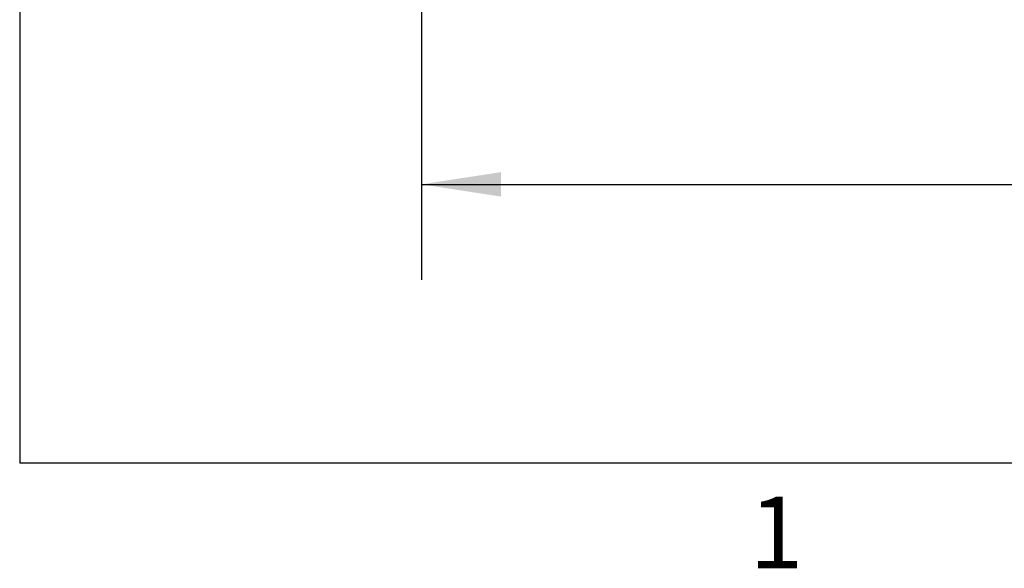
# Model space of a CAD drawing. Units: inches. Extents: x 3 to 99.1, y 1.5 to 64.7.
# Drawn here: x 3.8 to 11.5, y 1.5 to 5.8 of the extents above; entities that cross this region are included whole.
import ezdxf

# ---------------------------------------------------------------- set-up
doc = ezdxf.new("R2010")
doc.units = ezdxf.units.IN
doc.header["$MEASUREMENT"] = 0
doc.layers.add('LAYER_1', color=5, linetype='Continuous')
doc.layers.add('SLD-0', color=179, linetype='Continuous')
doc.styles.add('SLDTEXTSTYLE0', font='TXT', dxfattribs={"width": 0.75})
doc.styles.add('SLDTEXTSTYLE1', font='TXT', dxfattribs={"width": 0.7})
doc.dimstyles.new('SLDDIMSTYLE2', dxfattribs={"dimtxt": 0.625, "dimasz": 0.625, "dimexe": 0, "dimexo": 0.0625, "dimgap": 0.15625, "dimtad": 0, "dimtih": 1, "dimtoh": 1, "dimrnd": 1e-09, "dimzin": 12, "dimdsep": 46, "dimtxsty": 'SLDTEXTSTYLE0', "dimsah": 1, "dimcen": 0.09, "dimadec": 0, "dimazin": 3, "dimtfac": 1, "dimtofl": 0, "dimtmove": 0, "dimatfit": 3, "dimfxl": 1, "dimfrac": 2, "dimtolj": 1, "dimtzin": 12, "dimarcsym": 0})

# ---------------------------------------------------------------- blocks, each defined once
blk = doc.blocks.new('_D_3')
at = {"layer": 'LAYER_1', "ltscale": 6}
for p, q in [((6.909, 6.5669), (6.909, 3.7907)), ((30.531, 6.5669), (30.531, 3.7907)), ((6.909, 4.5407), (14.5129, 4.5407)), ((30.531, 4.5407), (22.9271, 4.5407))]:
    blk.add_line(p, q, dxfattribs=at)
for points in [[(6.909, 4.5407), (7.534, 4.4446), (7.534, 4.6369)], [(30.531, 4.5407), (29.906, 4.6369), (29.906, 4.4446)]]:
    blk.add_solid(points, dxfattribs=at)
at = {"layer": 'LAYER_1', "ltscale": 6, "char_height": 0.625, "attachment_point": 1, "style": 'SLDTEXTSTYLE0'}
for s, insert in [('MOUNTING PATTERN', (14.6395, 5.3464)), ('WIDTH (VARIABLE)', (15.1181, 4.3533))]:
    blk.add_mtext(s, dxfattribs=dict(at, insert=insert))

msp = doc.modelspace()

# ---------------------------------------------------------------- linework, layer by layer
at = {"layer": 'SLD-0', "ltscale": 6}
for p in [(3.7575, 63.8524), (98.2575, 2.3524)]:
    msp.add_line(p, (3.7575, 2.3524), dxfattribs=at)

# ---------------------------------------------------------------- texts
at = {"color": 7, "linetype": 'Continuous', "lineweight": 0, "ltscale": 6, "insert": (9.48, 2.091), "char_height": 0.5625, "attachment_point": 1, "style": 'SLDTEXTSTYLE1'}
msp.add_mtext('1', dxfattribs=at)

# ---------------------------------------------------------------- dimensions: what is measured, and where the dimension line sits
at = {"layer": 'LAYER_1', "ltscale": 6}
dim = msp.add_linear_dim(base=(30.531, 4.5407), p1=(6.909, 6.8669), p2=(30.531, 6.8669), angle=0, text='MOUNTING PATTERN\\PWIDTH (VARIABLE)', dimstyle='SLDDIMSTYLE2', dxfattribs=at)
dim.commit()
dim.dimension.update_dxf_attribs({"geometry": '_D_3', "text_midpoint": (18.72, 4.5407), "dimtype": 160})

doc.saveas('drawing.dxf')
